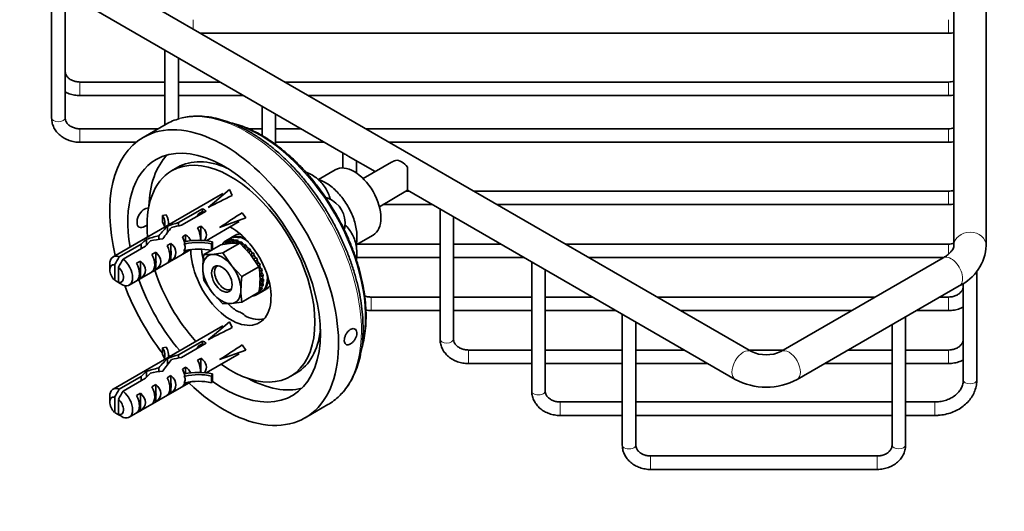
# Model space of a CAD drawing. Units: millimetres. Extents: x 0 to 1800, y 0 to 1550.
# Drawn here: x 1465 to 1647, y 289 to 380 of the extents above; entities that cross this region are included whole.
import ezdxf
from ezdxf import colors
from ezdxf.entities.mleader import LeaderData, LeaderLine
from ezdxf.math import Vec2, Vec3

# ---------------------------------------------------------------- set-up
doc = ezdxf.new("R2010")
doc.units = ezdxf.units.MM
doc.layers.add('DV7_Défaut', color=7, linetype='Continuous')
doc.layers.add('Défaut', color=7, linetype='Continuous')

# ---------------------------------------------------------------- blocks, each defined once
blk = doc.blocks.new('_DOT')
at = {"color": 0}
blk.add_line((0, 0), (-1, 0), dxfattribs=at)
at = {"color": 0, "const_width": 0.333}
blk.add_lwpolyline([(-0.1665, 0, 1), (0.1665, 0, 1)], format="xyb", close=True, dxfattribs=at)
blk = doc.blocks.new('SE6')
at = {"layer": 'DV7_Défaut', "color": 7, "linetype": 'Continuous', "lineweight": 35}
for p, q in [((1638.09, 447.11), (1638.09, 338.09)), ((1644.09, 338.09), (1644.09, 447.11)), ((1600.56, 318.44), (1476.11, 390.3)), ((1470.84, 386.76), (1470.84, 361.73)), ((1473.11, 385.1), (1524.88, 355.21)), ((1473.34, 361.73), (1473.34, 384.96)), ((1498.4, 377.42), (1637.09, 377.42)), ((1491.84, 374.28), (1491.84, 360.44)), ((1494.34, 361.53), (1494.34, 372.84)), ((1491.84, 368.37), (1476.09, 368.37)), ((1502.07, 368.37), (1494.34, 368.37)), ((1637.09, 368.37), (1514.07, 368.37)), ((1476.09, 365.87), (1491.84, 365.87)), ((1494.34, 365.87), (1506.4, 365.87)), ((1518.4, 365.87), (1637.09, 365.87)), ((1509.84, 363.89), (1509.84, 358.45)), ((1512.34, 356.81), (1512.34, 362.45)), ((1490.59, 359.71), (1476.09, 359.71)), ((1492.06, 360.57), (1487.82, 358.12)), ((1509.84, 359.71), (1507.33, 359.71)), ((1517.07, 359.71), (1512.34, 359.71)), ((1637.09, 359.71), (1529.07, 359.71)), ((1476.09, 357.21), (1486.51, 357.21)), ((1512.34, 357.21), (1521.4, 357.21)), ((1533.4, 357.21), (1637.09, 357.21)), ((1524.84, 355.24), (1524.84, 352.44)), ((1525.84, 354.66), (1530.83, 351.77)), ((1494.22, 352.58), (1493.09, 351.92)), ((1527.34, 351.52), (1527.34, 353.79)), ((1533.83, 353.5), (1528.59, 350.48)), ((1536.83, 352.58), (1536.83, 348.31)), ((1523.43, 352.12), (1520.31, 350.32)), ((1502.59, 347.72), (1482.23, 335.96)), ((1503.83, 348.47), (1499.86, 345.12)), ((1504.3, 347.37), (1503.83, 348.47)), ((1531.59, 345.28), (1536.83, 348.31)), ((1537.07, 348.17), (1536.59, 348.17)), ((1536.83, 348.31), (1597.56, 313.25)), ((1637.09, 348.17), (1549.07, 348.17)), ((1500.8, 346.72), (1500.7, 346.62)), ((1500.85, 346.71), (1500.8, 346.72)), ((1532.26, 345.67), (1541.4, 345.67)), ((1553.4, 345.67), (1637.09, 345.67)), ((1492.06, 343.74), (1491.39, 343.64)), ((1491.39, 342.41), (1491.39, 343.64)), ((1498.8, 344.88), (1494.38, 342.34)), ((1494.94, 341.84), (1499.5, 344.47)), ((1498.08, 343.97), (1498.8, 344.38)), ((1498.8, 344.88), (1498.8, 344.38)), ((1506.86, 343.22), (1501.98, 341.45)), ((1506.15, 344.17), (1506.86, 343.22)), ((1542.84, 344.84), (1542.84, 320.74)), ((1545.34, 320.74), (1545.34, 343.39)), ((1488.08, 341.59), (1488.54, 341.85)), ((1492.35, 340.55), (1492.35, 341.64)), ((1492.54, 341.91), (1492.54, 342.25)), ((1494.38, 342.34), (1494.38, 341.74)), ((1498.51, 341.68), (1497.91, 341.33)), ((1498.51, 339.05), (1498.51, 341.68)), ((1499.46, 338.98), (1505.59, 342.52)), ((1503.83, 341.47), (1503.7, 341.43)), ((1503.85, 341.52), (1503.83, 341.47)), ((1490.71, 339.9), (1490.71, 339.22)), ((1495.68, 340.05), (1495.08, 339.7)), ((1495.68, 338.83), (1495.68, 340.05)), ((1504.79, 339.91), (1504.06, 339.49)), ((1504.92, 339.98), (1505.02, 340.04)), ((1505.37, 340.17), (1505.26, 340.11)), ((1505.38, 340.13), (1505.37, 340.17)), ((1505.7, 339.63), (1505.52, 339.53)), ((1505.53, 339.67), (1505.71, 339.77)), ((1505.53, 339.53), (1505.53, 339.67)), ((1505.55, 340.16), (1505.66, 340.22)), ((1505.71, 339.63), (1505.71, 339.77)), ((1527.32, 338.2), (1530.43, 339.99)), ((1487.45, 338.33), (1483.37, 335.98)), ((1484.08, 335.57), (1488.26, 337.98)), ((1487.45, 338.33), (1487.45, 337.52)), ((1488.45, 338.19), (1488.45, 339.24)), ((1492.96, 338.47), (1492.25, 338.06)), ((1492.96, 335.23), (1492.96, 338.47)), ((1495.38, 338.33), (1495.54, 338.42)), ((1495.38, 338.33), (1495.61, 338.38)), ((1500.47, 338.39), (1500.65, 338.78)), ((1500.47, 337.17), (1500.47, 338.39)), ((1502.2, 338.21), (1500.5, 337.24)), ((1500.65, 337.56), (1500.65, 338.78)), ((1502.2, 338.21), (1504.16, 338.49)), ((1502.56, 338.44), (1502.46, 338.37)), ((1502.46, 338.37), (1502.54, 338.26)), ((1502.56, 338.44), (1502.68, 338.28)), ((1505.73, 338.53), (1502.59, 336.72)), ((1502.87, 338.31), (1502.65, 338.6)), ((1503.04, 338.9), (1502.93, 338.83)), ((1502.93, 338.83), (1503.21, 338.36)), ((1503.04, 338.9), (1503.34, 338.37)), ((1503.88, 339.39), (1503.16, 338.97)), ((1503.18, 338.98), (1503.29, 339.04)), ((1503.52, 338.4), (1503.18, 338.98)), ((1503.63, 339.17), (1503.53, 339.11)), ((1503.53, 339.11), (1503.82, 338.44)), ((1503.63, 339.17), (1503.94, 338.46)), ((1503.82, 339.16), (1503.93, 339.22)), ((1504.15, 338.41), (1503.82, 339.16)), ((1504.16, 338.49), (1505.73, 338.53)), ((1504.32, 339.24), (1504.21, 339.18)), ((1504.21, 339.18), (1504.42, 338.49)), ((1504.32, 339.24), (1504.54, 338.5)), ((1504.54, 339.15), (1504.65, 339.21)), ((1504.73, 338.5), (1504.54, 339.15)), ((1505.07, 339.11), (1504.96, 339.05)), ((1504.96, 339.05), (1505.05, 338.51)), ((1505.07, 339.11), (1505.16, 338.52)), ((1505.31, 338.93), (1505.42, 338.99)), ((1505.38, 338.52), (1505.31, 338.93)), ((1505.73, 338.53), (1507.7, 336.45)), ((1505.86, 338.79), (1505.75, 338.72)), ((1505.75, 338.72), (1505.75, 338.51)), ((1505.86, 338.79), (1505.86, 338.39)), ((1506.11, 338.52), (1506.21, 338.58)), ((1506.11, 338.13), (1506.11, 338.52)), ((1506.55, 338.21), (1506.46, 337.76)), ((1506.66, 338.28), (1506.54, 337.67)), ((1506.66, 338.28), (1506.55, 338.21)), ((1506.8, 337.4), (1506.9, 337.93)), ((1506.9, 337.93), (1507, 338)), ((1527.34, 337.67), (1527.34, 338.21)), ((1542.84, 338.35), (1527.59, 338.35)), ((1554.07, 338.35), (1545.34, 338.35)), ((1637.09, 338.35), (1566.07, 338.35)), ((1485.23, 330.76), (1496.62, 337.34)), ((1490.13, 336.84), (1489.42, 336.43)), ((1490.13, 333.6), (1490.13, 336.84)), ((1495.68, 336.81), (1495.08, 336.46)), ((1495.38, 337.1), (1495.61, 337.16)), ((1495.68, 336.81), (1495.68, 337.17)), ((1500.41, 337.18), (1499.06, 336.4)), ((1500.63, 336.45), (1499.06, 336.4)), ((1500.47, 337.17), (1500.65, 337.56)), ((1502.59, 336.72), (1500.63, 336.45)), ((1504.16, 334.41), (1502.59, 336.72)), ((1507.32, 337.54), (1507.11, 337.07)), ((1507.43, 337.6), (1507.16, 337.01)), ((1507.43, 337.6), (1507.32, 337.54)), ((1507.44, 336.72), (1507.65, 337.2)), ((1507.65, 337.2), (1507.75, 337.26)), ((1507.7, 336.45), (1509.27, 334.13)), ((1508.04, 336.73), (1507.74, 336.38)), ((1508.15, 336.79), (1507.76, 336.35)), ((1508.02, 335.97), (1508.33, 336.33)), ((1508.15, 336.79), (1508.04, 336.73)), ((1508.33, 336.33), (1508.44, 336.39)), ((1508.78, 335.87), (1508.68, 335.81)), ((1527.37, 335.85), (1542.84, 335.85)), ((1545.34, 335.85), (1558.4, 335.85)), ((1570.4, 335.85), (1636.19, 335.85)), ((1481.61, 334.58), (1481.61, 333.61)), ((1482.53, 331.66), (1482.53, 334.49)), ((1483.23, 331.25), (1483.23, 334.08)), ((1487.3, 335.2), (1486.59, 334.8)), ((1487.3, 331.96), (1487.3, 335.2)), ((1492.96, 335.23), (1492.25, 334.82)), ((1506.13, 332.32), (1504.16, 334.41)), ((1509.27, 334.13), (1506.13, 332.32)), ((1508.68, 335.81), (1508.29, 335.58)), ((1508.57, 335.17), (1508.93, 335.37)), ((1509.21, 334.81), (1508.85, 334.74)), ((1508.93, 335.37), (1509.03, 335.43)), ((1509.12, 334.35), (1509.51, 334.42)), ((1509.15, 334.31), (1509.41, 334.36)), ((1509.32, 334.88), (1509.21, 334.81)), ((1509.41, 334.36), (1509.51, 334.42)), ((1559.84, 335.02), (1559.84, 311.11)), ((1636.08, 335.78), (1606.04, 318.44)), ((1490.13, 333.6), (1489.42, 333.19)), ((1509.62, 333.79), (1509.3, 333.82)), ((1509.33, 333.45), (1509.86, 333.39)), ((1509.34, 333.37), (1509.75, 333.33)), ((1509.88, 332.77), (1509.38, 332.94)), ((1509.4, 332.61), (1510.06, 332.39)), ((1509.41, 332.51), (1509.95, 332.33)), ((1509.72, 333.85), (1509.62, 333.79)), ((1509.75, 333.33), (1509.86, 333.39)), ((1509.99, 332.83), (1509.88, 332.77)), ((1509.95, 332.33), (1510.06, 332.39)), ((1562.34, 311.11), (1562.34, 333.58)), ((1642.34, 313.16), (1642.34, 333.36)), ((1487.3, 331.96), (1486.59, 331.56)), ((1499.06, 331.69), (1500.63, 329.38)), ((1509.75, 330.12), (1509.38, 330.51)), ((1509.41, 331.06), (1509.99, 330.6)), ((1509.41, 330.92), (1509.88, 330.54)), ((1509.95, 330.9), (1509.43, 331.32)), ((1509.99, 331.79), (1509.45, 332.11)), ((1509.45, 331.69), (1509.99, 331.38)), ((1509.46, 331.81), (1510.1, 331.44)), ((1509.88, 330.54), (1509.99, 330.6)), ((1510.06, 330.96), (1509.95, 330.9)), ((1510.1, 331.85), (1509.99, 331.79)), ((1509.99, 331.38), (1510.1, 331.44)), ((1511.24, 330.55), (1511.14, 330.49)), ((1609.04, 313.25), (1639.08, 330.59)), ((1639.84, 331.07), (1639.84, 313.16)), ((1500.63, 329.38), (1502.59, 327.29)), ((1509.27, 329.42), (1506.13, 327.61)), ((1508.04, 328.7), (1508.15, 328.76)), ((1508.04, 328.71), (1508.04, 328.7)), ((1508.14, 328.77), (1508.15, 328.76)), ((1508.33, 328.76), (1508.29, 328.86)), ((1508.59, 329.03), (1508.68, 328.88)), ((1508.68, 328.88), (1508.78, 328.95)), ((1508.7, 329.09), (1508.78, 328.95)), ((1508.93, 329.03), (1508.84, 329.17)), ((1508.91, 329.01), (1509.7, 329.47)), ((1509.03, 329.09), (1508.93, 329.03)), ((1509.15, 329.35), (1509.21, 329.26)), ((1509.21, 329.26), (1509.32, 329.32)), ((1509.25, 329.41), (1509.32, 329.32)), ((1509.41, 329.49), (1509.3, 329.64)), ((1509.35, 330.1), (1509.62, 329.82)), ((1509.36, 330.26), (1509.72, 329.88)), ((1509.51, 329.55), (1509.41, 329.49)), ((1509.62, 329.82), (1509.72, 329.88)), ((1509.86, 330.18), (1509.75, 330.12)), ((1509.88, 329.57), (1510.54, 329.95)), ((1510.77, 330.09), (1510.66, 330.03)), ((1510.94, 330.26), (1511.05, 330.32)), ((1511.05, 330.32), (1511.03, 330.35)), ((1542.84, 328.54), (1530.09, 328.54)), ((1559.84, 328.54), (1545.34, 328.54)), ((1571.07, 328.54), (1562.34, 328.54)), ((1623.52, 328.54), (1583.07, 328.54)), ((1637.09, 328.54), (1635.52, 328.54)), ((1502.59, 327.29), (1504.16, 327.33)), ((1504.16, 327.33), (1506.13, 327.61)), ((1530.09, 326.04), (1542.84, 326.04)), ((1545.34, 326.04), (1559.84, 326.04)), ((1562.34, 326.04), (1575.4, 326.04)), ((1576.63, 325.33), (1576.63, 301.11)), ((1587.4, 326.04), (1619.19, 326.04)), ((1631.19, 326.04), (1637.09, 326.04)), ((1502.59, 323.22), (1482.23, 311.46)), ((1503.83, 323.97), (1499.86, 320.63)), ((1504.3, 322.88), (1503.83, 323.97)), ((1520.6, 323.7), (1520.6, 322.81)), ((1579.13, 301.11), (1579.13, 323.88)), ((1626.63, 323.4), (1626.63, 301.11)), ((1629.13, 301.11), (1629.13, 324.85)), ((1500.8, 322.22), (1500.7, 322.13)), ((1500.85, 322.22), (1500.8, 322.22)), ((1498.8, 320.39), (1494.38, 317.84)), ((1494.94, 317.35), (1499.5, 319.98)), ((1498.08, 319.48), (1498.8, 319.89)), ((1498.8, 320.39), (1498.8, 319.89)), ((1506.15, 319.67), (1506.86, 318.72)), ((1492.06, 319.25), (1491.39, 319.14)), ((1491.39, 317.92), (1491.39, 319.14)), ((1492.54, 317.42), (1492.54, 317.76)), ((1494.38, 317.84), (1494.38, 317.25)), ((1499.46, 314.49), (1505.59, 318.02)), ((1506.86, 318.72), (1501.98, 316.95)), ((1559.84, 318.72), (1548.09, 318.72)), ((1576.63, 318.72), (1562.34, 318.72)), ((1588.07, 318.72), (1579.13, 318.72)), ((1606.52, 318.72), (1600.07, 318.72)), ((1626.63, 318.72), (1618.52, 318.72)), ((1637.09, 318.72), (1629.13, 318.72)), ((1492.35, 316.06), (1492.35, 317.15)), ((1498.51, 317.18), (1497.91, 316.83)), ((1498.51, 314.56), (1498.51, 317.18)), ((1503.83, 316.97), (1503.7, 316.93)), ((1503.85, 317.02), (1503.83, 316.97)), ((1548.09, 316.22), (1559.84, 316.22)), ((1562.34, 316.22), (1576.63, 316.22)), ((1579.13, 316.22), (1592.4, 316.22)), ((1614.19, 316.22), (1626.63, 316.22)), ((1629.13, 316.22), (1637.09, 316.22)), ((1488.45, 313.7), (1488.45, 314.75)), ((1490.71, 315.41), (1490.71, 314.72)), ((1492.96, 313.98), (1492.25, 313.57)), ((1492.96, 310.74), (1492.96, 313.98)), ((1495.68, 315.55), (1495.08, 315.2)), ((1495.68, 314.33), (1495.68, 315.55)), ((1500.47, 313.9), (1500.65, 314.29)), ((1500.65, 313.06), (1500.65, 314.29)), ((1515.09, 313.82), (1516.22, 314.47)), ((1487.45, 313.84), (1483.37, 311.48)), ((1484.08, 311.08), (1488.26, 313.49)), ((1485.23, 306.27), (1496.62, 312.84)), ((1487.45, 313.84), (1487.45, 313.02)), ((1490.13, 312.34), (1489.42, 311.93)), ((1490.13, 309.1), (1490.13, 312.34)), ((1495.68, 312.31), (1495.08, 311.96)), ((1495.38, 313.83), (1495.54, 313.93)), ((1495.38, 313.83), (1495.61, 313.89)), ((1495.38, 312.61), (1495.61, 312.66)), ((1495.68, 312.31), (1495.68, 312.68)), ((1500.47, 312.67), (1500.47, 313.9)), ((1500.47, 312.67), (1500.65, 313.06)), ((1487.3, 310.71), (1486.59, 310.3)), ((1487.3, 307.47), (1487.3, 310.71)), ((1492.96, 310.74), (1492.25, 310.33)), ((1481.61, 310.09), (1481.61, 309.11)), ((1482.53, 307.17), (1482.53, 309.99)), ((1483.23, 306.76), (1483.23, 309.58)), ((1490.13, 309.1), (1489.42, 308.69)), ((1517.82, 306.15), (1522.06, 308.6)), ((1576.63, 309.1), (1565.09, 309.1)), ((1626.63, 309.1), (1579.13, 309.1)), ((1634.59, 309.1), (1629.13, 309.1)), ((1487.3, 307.47), (1486.59, 307.06)), ((1565.09, 306.6), (1576.63, 306.6)), ((1579.13, 306.6), (1626.63, 306.6)), ((1629.13, 306.6), (1634.59, 306.6)), ((1623.88, 299.09), (1581.88, 299.09)), ((1581.88, 296.59), (1623.88, 296.59))]:
    blk.add_line(p, q, dxfattribs=at)
at = {"layer": 'DV7_Défaut', "color": 7, "linetype": 'Continuous', "lineweight": 18}
for p, q in [((1497.09, 378.18), (1497.09, 379.92)), ((1637.09, 377.42), (1637.09, 379.92)), ((1476.09, 365.87), (1476.09, 368.37)), ((1637.09, 365.87), (1637.09, 368.37)), ((1476.09, 357.21), (1476.09, 359.71)), ((1637.09, 357.21), (1637.09, 359.71)), ((1637.09, 345.67), (1637.09, 348.17)), ((1495.61, 337.77), (1495.61, 338.38)), ((1495.61, 337.16), (1495.61, 337.77)), ((1637.09, 336.49), (1637.09, 338.35)), ((1530.09, 326.04), (1530.09, 328.54)), ((1637.09, 326.04), (1637.09, 328.54)), ((1548.09, 316.22), (1548.09, 318.72)), ((1637.09, 316.22), (1637.09, 318.72)), ((1495.61, 313.27), (1495.61, 313.89)), ((1495.61, 312.66), (1495.61, 313.27)), ((1565.09, 309.1), (1565.09, 306.6)), ((1634.59, 309.1), (1634.59, 306.6)), ((1581.88, 299.09), (1581.88, 296.59)), ((1623.88, 299.09), (1623.88, 296.59))]:
    blk.add_line(p, q, dxfattribs=at)
at = {"layer": 'DV7_Défaut', "color": 7, "linetype": 'Continuous', "lineweight": 35}
for centre, radius, start, end in [((1520.25, 342.2), 5, 352.1879, 67.8377), ((1564.39, 301.28), 78.86, 147.2258, 147.6516), ((1505.75, 338.25), 1.92, 115.6893, 120), ((1504.12, 337.31), 1.92, 115.6893, 124.3107), ((1635.23, 338.59), 8.88, 295.6992, 356.7443), ((1677.4, 224.74), 223.65, 150.1733, 150.6133), ((1516.24, 333.78), 17.38, 171.3041, 179.4874), ((1500.29, 330.68), 9.95, 28.5607, 31.4393), ((1678.11, 224.33), 223.65, 150.1733, 150.6133), ((1496.42, 331.86), 13.05, 0.1248, 10.0231), ((1511.75, 333.95), 12.89, 180.065, 190.0829), ((1523.31, 329.69), 17.38, 171.3041, 179.4874), ((1505.25, 368.26), 43.07, 238.1606, 239.4799), ((1505.95, 367.84), 43.07, 238.1606, 239.48), ((1492.24, 332.03), 17.23, 351.2677, 359.5238), ((1518.82, 329.86), 12.89, 180.065, 190.0829), ((1507.95, 330.68), 1.92, 295.6893, 304.3107), ((1509.58, 331.62), 1.92, 300, 304.3107), ((1564.39, 276.79), 78.86, 147.2258, 147.6516), ((1603.3, 324.26), 6.43, 244.7677, 295.2323), ((1603.3, 324.18), 12.34, 242.2772, 297.7228), ((1677.4, 200.25), 223.65, 150.1733, 150.6133), ((1678.11, 199.84), 223.65, 150.1733, 150.6133), ((1505.25, 343.76), 43.07, 238.1606, 239.4799), ((1505.95, 343.35), 43.07, 238.1606, 239.48)]:
    blk.add_arc(centre, radius, start, end, dxfattribs=at)
at = {"layer": 'DV7_Défaut', "color": 7, "linetype": 'Continuous', "lineweight": 18}
for centre, major_axis, ratio, start_param, end_param in [((1507.06, 334.58), (-15, 25.98), 0.57735, 3.296401, 6.127743), ((1472.09, 361.73), (1.25, 0), 0.57735, 3.141593, 6.283185), ((1509.54, 336.01), (-13.75, 23.82), 0.57735, 3.700946, 5.725496), ((1641.09, 338.09), (3, 0), 0.816497, 0.000485, 3.12949), ((1637.58, 333.19), (1.5, -2.6), 0.57735, 0, 3.141593), ((1544.09, 320.74), (1.25, 0), 0.57735, 3.141593, 6.283185), ((1599.06, 315.85), (1.5, 2.6), 0.57735, 0.006124, 3.141177), ((1607.54, 315.85), (1.5, -2.6), 0.57735, 0, 3.141374), ((1607.54, 315.85), (1.5, -2.6), 0.57735, 6.282505, 6.283185), ((1641.09, 313.16), (1.25, 0), 0.57735, 3.141593, 6.283185), ((1561.09, 311.11), (-1.25, 0), 0.57735, 0, 3.141593), ((1577.88, 301.11), (-1.25, 0), 0.57735, 0, 3.141593), ((1627.88, 301.11), (1.25, 0), 0.57735, 3.141593, 6.283185)]:
    blk.add_ellipse(centre, major_axis=major_axis, ratio=ratio, start_param=start_param, end_param=end_param, dxfattribs=at)
at = {"layer": 'DV7_Défaut', "color": 7, "linetype": 'Continuous', "lineweight": 35}
for centre, major_axis, ratio, start_param, end_param in [((1502.82, 332.14), (-15, 25.98), 0.57735, 2.041545, 6.283185), ((1507.06, 334.58), (-15, 25.98), 0.57735, 6.127743, 6.283185), ((1502.82, 332.14), (-15, 25.98), 0.57735, 0, 1.100048), ((1502.82, 332.14), (-12.62, 21.87), 0.57735, 2.231648, 6.283185), ((1506.71, 334.38), (-12.62, 21.87), 0.57735, 0.154639, 0.754262), ((1504.09, 332.87), (-11, 19.05), 0.57735, 2.237606, 6.283185), ((1502.82, 332.14), (-12.62, 21.87), 0.57735, 0, 1.001695), ((1505.22, 333.52), (-11, 19.05), 0.57735, 5.618825, 6.283185), ((1526.93, 346.06), (-3.5, 6.06), 0.57735, 3.141593, 6.283185), ((1536.83, 351.77), (4.24, 0), 0.57735, -4.163569, -3.926991), ((1535.72, 351.13), (-1.5, 2.6), 0.57735, 4.948967, 6.046607), ((1504.09, 332.87), (-11, 19.05), 0.57735, 0, 0.903987), ((1490.58, 337.31), (38.76, 20.68), 0.059564, 1.177395, 1.297346), ((1488.08, 343.22), (-1, -1.73), 0.57735, 3.383233, 6.283185), ((1485.27, 342.25), (-6.57, 0), 0.57735, 2.91979, 3.516124), ((1485.27, 342.25), (-7.27, 0), 0.57735, 3.056965, 3.505411), ((1499.15, 342.26), (-1.5, 2.6), 0.57735, 5.330339, 5.665235), ((1499.15, 342.26), (-1.2, 2.08), 0.57735, -0.760913, -0.575528), ((1490.58, 337.31), (37.29, 23.23), 0.059564, -1.297346, -1.177395), ((1488.08, 343.22), (-1, -1.73), 0.57735, 0, 0.785398), ((1490.61, 337.33), (3.57, 5.17), 0.234054, 0.764316, 1.218617), ((1485.27, 341.03), (-6.57, 0), 0.57735, 3.303747, 3.516124), ((1492.7, 338.54), (-3.57, -5.17), 0.234054, 4.282954, 4.725724), ((1495.53, 340.18), (-6.86, -1.73), 0.336847, 4.795199, 5.107728), ((1493.79, 339.17), (-6.86, -1.73), 0.336847, 4.460302, 4.730684), ((1504.09, 332.87), (-5.25, 9.09), 0.57735, 0.763234, 5.527027), ((1496.31, 340.63), (1.5, -2.6), 0.57735, 0.637348, 1.508132), ((1495.37, 340.08), (-4.19, 0.04), 0.584316, 2.707916, 3.870546), ((1490.88, 337.49), (6.86, 1.73), 0.336847, 1.511835, 1.84776), ((1493.49, 338.99), (1.5, -2.6), 0.57735, 1.038078, 1.508132), ((1492.54, 338.45), (-4.19, 0.04), 0.584316, 3.376909, 3.870546), ((1506.62, 334.33), (2.67, -5.1), 0.54783, 2.665196, 3.164196), ((1506.79, 334.43), (2.67, -5.1), 0.54783, 2.710843, 3.196604), ((1507.77, 334.99), (-2.87, 4.98), 0.57735, 6.130328, 6.239693), ((1507.66, 334.93), (-2.88, 4.98), 0.57735, -0.239842, -0.152858), ((1507.77, 334.99), (-2.88, 4.98), 0.57735, -0.276755, -0.239842), ((1506.79, 334.43), (-2.67, 5.1), 0.547419, 5.394899, 5.807065), ((1506.97, 334.53), (-2.67, 5.1), 0.547419, -0.695952, -0.430473), ((1486.57, 335), (5.16, 5.93), 0.210245, 0.971857, 1.16601), ((1489.14, 336.49), (5.16, 5.93), 0.210245, 1.333458, 1.500906), ((1489.14, 336.49), (6.86, 1.73), 0.336847, 1.146321, 1.486158), ((1490.66, 337.36), (1.5, -2.6), 0.57735, 0.062664, 1.508132), ((1490.15, 337.07), (-3.72, 0.51), 0.648968, 2.507442, 3.952911), ((1488.49, 336.11), (-7.09, -1.86), 0.324564, 3.056673, 3.309353), ((1488.49, 336.11), (7.09, 1.86), 0.324564, 5.945586, 6.198266), ((1498.07, 334.86), (7.27, 0), 0.57735, 1.206978, 1.938723), ((1498.07, 334.86), (-6.57, 0), 0.57735, 4.337857, 5.095902), ((1506.04, 333.99), (-2.88, 4.98), 0.57735, 0.189055, 0.239842), ((1505.93, 333.93), (-2.87, 4.98), 0.57735, 0.043492, 0.152858), ((1505.93, 333.93), (-2.88, 4.98), 0.57735, 6.130328, 6.239693), ((1506.04, 333.99), (-2.88, 4.98), 0.57735, -0.239842, -0.152858), ((1505.93, 333.93), (-2.87, 4.98), 0.57735, -0.349207, -0.239842), ((1506.04, 333.99), (-2.88, 4.98), 0.57735, -0.436191, -0.349207), ((1505.93, 333.93), (-2.87, 4.98), 0.57735, -0.545557, -0.436191), ((1506.04, 333.99), (-2.88, 4.98), 0.57735, -0.632541, -0.545557), ((1505.93, 333.93), (-2.88, 4.98), 0.57735, -0.741906, -0.632541), ((1506.04, 333.99), (-2.88, 4.98), 0.57735, -0.82889, -0.741906), ((1505.93, 333.93), (-2.88, 4.98), 0.57735, -0.938256, -0.82889), ((1506.04, 333.99), (-2.87, 4.98), 0.57735, -1.02524, -0.938256), ((1505.93, 333.93), (-2.88, 4.98), 0.57735, -1.134605, -1.02524), ((1483.73, 333.36), (1.5, -2.6), 0.57735, 2.523643, 3.926991), ((1487.83, 335.73), (1.5, -2.6), 0.57735, 0.062664, 1.508132), ((1487.33, 335.44), (-3.72, 0.51), 0.648968, 2.507442, 3.952911), ((1493.49, 338.99), (1.5, -2.6), 0.57735, 0.062664, 0.504128), ((1498.07, 333.64), (-6.57, 0), 0.57735, 4.337857, 5.095902), ((1492.54, 338.45), (-4.19, 0.04), 0.584316, -3.858108, -3.617885), ((1506, 333.97), (-5.25, 9.09), 0.57735, 0.881211, 1.110422), ((1502.4, 331.89), (2.5, -4.33), 0.57735, 2.879793, 3.926991), ((1502.4, 331.89), (-2.5, 4.33), 0.57735, 4.974188, 6.021386), ((1506.04, 333.99), (-2.88, 4.98), 0.57735, -1.221589, -1.134605), ((1505.93, 333.93), (-2.88, 4.98), 0.57735, -1.330955, -1.221589), ((1506.04, 333.99), (-2.88, 4.98), 0.57735, -1.417939, -1.330955), ((1505.93, 333.93), (-2.87, 4.98), 0.57735, 4.755881, 4.865247), ((1482.88, 332.87), (0.9, -1.56), 0.57735, 2.637675, 5.216307), ((1482.88, 332.87), (-0.9, 1.56), 0.57735, 2.637675, 5.216307), ((1483.73, 333.36), (-1.5, 2.6), 0.57735, 2.523643, 5.330339), ((1485, 334.09), (1.5, -2.6), 0.57735, 0.062664, 1.508132), ((1484.5, 333.8), (-3.72, 0.51), 0.648968, 2.507442, 3.952911), ((1502.82, 332.14), (-1.25, 2.17), 0.57735, 0, 3.185359), ((1502.82, 332.14), (-1.25, 2.17), 0.57735, 6.239419, 6.283185), ((1502.4, 331.89), (-2.5, 4.33), 0.57735, 3.926991, 4.974188), ((1505.93, 333.93), (2.87, -4.98), 0.57735, 1.417939, 1.527304), ((1506.04, 333.99), (2.88, -4.98), 0.57735, 1.330955, 1.417939), ((1505.93, 333.93), (2.87, -4.98), 0.57735, 1.221589, 1.330955), ((1504.09, 332.87), (-11, 19.05), 0.57735, 1.217753, 1.923839), ((1502.4, 331.89), (2.5, -4.33), 0.57735, 3.926991, 4.974188), ((1506.97, 334.53), (-2.67, 5.1), 0.548241, 3.163919, 4.074643), ((1506.04, 333.99), (2.88, -4.98), 0.57735, 1.134605, 1.221589), ((1505.93, 333.93), (2.87, -4.98), 0.57735, 1.02524, 1.134605), ((1505.93, 333.93), (2.87, -4.98), 0.57735, 0.82889, 0.938256), ((1506.04, 333.99), (2.88, -4.98), 0.57735, 0.938256, 1.02524), ((1502.82, 332.14), (-15, 25.98), 0.57735, 1.303271, 1.78698), ((1502.82, 332.14), (-12.62, 21.87), 0.57735, 1.264791, 1.876801), ((1505.93, 333.93), (2.88, -4.98), 0.57735, 0.436191, 0.545557), ((1507.14, 334.63), (-2.67, 5.1), 0.548241, 3.131535, 3.914562), ((1505.93, 333.93), (2.87, -4.98), 0.57735, 0.632541, 0.741906), ((1506.04, 333.99), (2.88, -4.98), 0.57735, 0.545557, 0.632541), ((1506.04, 333.99), (2.88, -4.98), 0.57735, 0.741906, 0.82889), ((1507.66, 334.93), (2.88, -4.98), 0.57735, 0.152858, 0.239842), ((1507.77, 334.99), (2.87, -4.98), 0.57735, 0.239842, 0.276755), ((1502.4, 331.89), (2.5, -4.33), 0.57735, 4.974188, 6.021386), ((1502.4, 331.89), (-2.5, 4.33), 0.57735, 2.879793, 3.926991), ((1506.04, 333.99), (2.88, -4.98), 0.57735, -0.239842, -0.189055), ((1505.93, 333.93), (2.87, -4.98), 0.57735, 6.130328, 6.239693), ((1505.93, 333.93), (2.87, -4.98), 0.57735, 0.043492, 0.152858), ((1506.04, 333.99), (2.88, -4.98), 0.57735, 0.152858, 0.239842), ((1505.93, 333.93), (2.87, -4.98), 0.57735, 0.239842, 0.349207), ((1506.04, 333.99), (2.88, -4.98), 0.57735, 0.349207, 0.436191), ((1507.77, 334.99), (2.87, -4.98), 0.57735, 0.043492, 0.152858), ((1506, 333.97), (-5.25, 9.09), 0.57735, -4.261323, -4.048237), ((1506, 321.72), (2.38, -4.11), 0.57735, 2.085541, 2.626848), ((1506, 333.97), (-5.25, 9.09), 0.57735, 2.47744, 2.958748), ((1522.02, 323.62), (1, 1.73), 0.57735, 2.138187, 2.660379), ((1490.58, 312.82), (38.76, 20.68), 0.059564, 1.177395, 1.297346), ((1505.22, 333.52), (-11, 19.05), 0.57735, 3.141593, 3.802583), ((1499.15, 317.77), (-1.5, 2.6), 0.57735, 5.330339, 5.665235), ((1499.15, 317.77), (-1.2, 2.08), 0.57735, -0.760913, -0.575528), ((1490.58, 312.82), (37.29, 23.23), 0.059564, -1.297346, -1.177395), ((1485.27, 317.76), (-6.57, 0), 0.57735, 2.91979, 3.516124), ((1485.27, 316.53), (-6.57, 0), 0.57735, 3.303747, 3.516124), ((1485.27, 317.76), (-7.27, 0), 0.57735, 3.056965, 3.505411), ((1495.53, 315.68), (-6.86, -1.73), 0.336847, 4.795199, 5.107728), ((1490.61, 312.84), (3.57, 5.17), 0.234054, 0.764316, 1.218617), ((1492.7, 314.04), (-3.57, -5.17), 0.234054, 4.282954, 4.725724), ((1493.79, 314.68), (-6.86, -1.73), 0.336847, 4.460302, 4.730684), ((1496.31, 316.13), (1.5, -2.6), 0.57735, 0.637348, 1.508132), ((1495.37, 315.59), (-4.19, 0.04), 0.584316, 2.707916, 3.870546), ((1486.57, 310.51), (5.16, 5.93), 0.210245, 0.971857, 1.16601), ((1489.14, 311.99), (5.16, 5.93), 0.210245, 1.333458, 1.500906), ((1490.88, 313), (6.86, 1.73), 0.336847, 1.511835, 1.84776), ((1489.14, 311.99), (6.86, 1.73), 0.336847, 1.146321, 1.486158), ((1490.15, 312.58), (-3.72, 0.51), 0.648968, 2.507442, 3.952911), ((1493.49, 314.5), (1.5, -2.6), 0.57735, 1.038078, 1.508132), ((1498.07, 310.37), (7.27, 0), 0.57735, 1.206978, 1.938723), ((1498.07, 310.37), (-6.57, 0), 0.57735, 4.337857, 5.095902), ((1492.54, 313.95), (-4.19, 0.04), 0.584316, 3.376909, 3.870546), ((1487.33, 310.94), (-3.72, 0.51), 0.648968, 2.507442, 3.952911), ((1490.66, 312.87), (1.5, -2.6), 0.57735, 0.062664, 1.508132), ((1493.49, 314.5), (1.5, -2.6), 0.57735, 0.062664, 0.504128), ((1488.49, 311.62), (-7.09, -1.86), 0.324564, 3.056673, 3.309353), ((1488.49, 311.62), (7.09, 1.86), 0.324564, 5.945586, 6.198266), ((1498.07, 309.14), (-6.57, 0), 0.57735, 4.337857, 5.095902), ((1492.54, 313.95), (-4.19, 0.04), 0.584316, -3.858108, -3.617885), ((1506.71, 334.38), (-12.62, 21.87), 0.57735, 2.387331, 2.986954), ((1483.73, 308.87), (1.5, -2.6), 0.57735, 2.523643, 3.926991), ((1483.73, 308.87), (-1.5, 2.6), 0.57735, 2.523643, 5.330339), ((1485, 309.6), (1.5, -2.6), 0.57735, 0.062664, 1.508132), ((1484.5, 309.31), (-3.72, 0.51), 0.648968, 2.507442, 3.952911), ((1487.83, 311.23), (1.5, -2.6), 0.57735, 0.062664, 1.508132), ((1482.88, 308.38), (0.9, -1.56), 0.57735, 2.637675, 5.216307), ((1482.88, 308.38), (-0.9, 1.56), 0.57735, 2.637675, 5.216307), ((1507.06, 334.58), (-15, 25.98), 0.57735, 3.141593, 3.296401)]:
    blk.add_ellipse(centre, major_axis=major_axis, ratio=ratio, start_param=start_param, end_param=end_param, dxfattribs=at)
blk.add_ellipse((1502.4, 331.89), major_axis=(1.34, -2.32), ratio=0.57735, dxfattribs=at)
for points, knots in [([(1637.09, 377.42), (1637.3, 377.43), (1637.62, 377.44), (1637.95, 377.48), (1638.1, 377.5)], [0, 0, 0, 0, 0.573998, 1, 1, 1, 1]), ([(1476.09, 368.37), (1475.96, 368.38), (1475.63, 368.39), (1475.04, 368.51), (1474.42, 368.77), (1473.91, 369.14), (1473.56, 369.57), (1473.37, 370), (1473.35, 370.26), (1473.34, 370.39)], [0, 0, 0, 0, 0.075327, 0.232128, 0.388689, 0.545058, 0.702783, 0.865426, 1, 1, 1, 1]), ([(1638.1, 368.52), (1637.94, 368.47), (1637.6, 368.4), (1637.28, 368.38), (1637.09, 368.37)], [0, 0, 0, 0, 0.494144, 1, 1, 1, 1]), ([(1473.33, 366.55), (1473.43, 366.49), (1473.83, 366.3), (1474.56, 366.04), (1475.42, 365.89), (1475.9, 365.88), (1476.09, 365.87)], [0, 0, 0, 0, 0.119833, 0.470043, 0.822676, 1, 1, 1, 1]), ([(1637.09, 365.87), (1637.3, 365.88), (1637.62, 365.89), (1637.95, 365.93), (1638.1, 365.96)], [0, 0, 0, 0, 0.573998, 1, 1, 1, 1]), ([(1470.84, 361.73), (1470.85, 361.53), (1470.87, 361.08), (1471.07, 360.31), (1471.48, 359.51), (1472.05, 358.8), (1472.77, 358.19), (1473.62, 357.71), (1474.56, 357.38), (1475.42, 357.23), (1475.9, 357.22), (1476.09, 357.21)], [0, 0, 0, 0, 0.076366, 0.196554, 0.31676, 0.43789, 0.560524, 0.684718, 0.810165, 0.936481, 1, 1, 1, 1]), ([(1476.09, 359.71), (1475.96, 359.72), (1475.63, 359.73), (1475.04, 359.85), (1474.42, 360.11), (1473.91, 360.48), (1473.56, 360.91), (1473.37, 361.34), (1473.35, 361.59), (1473.34, 361.73)], [0, 0, 0, 0, 0.075327, 0.232128, 0.388689, 0.545058, 0.702783, 0.865426, 1, 1, 1, 1]), ([(1524.32, 310.37), (1524.62, 310.67), (1525.19, 311.26), (1526.03, 312.45), (1526.79, 313.83), (1527.43, 315.37), (1527.93, 317.03), (1528.29, 318.8), (1528.52, 320.69), (1528.59, 322.66), (1528.53, 324.71), (1528.32, 326.83), (1527.97, 329), (1527.48, 331.2), (1526.86, 333.42), (1526.11, 335.65), (1525.23, 337.87), (1524.24, 340.07), (1523.13, 342.23), (1521.92, 344.35), (1520.62, 346.4), (1519.22, 348.37), (1517.75, 350.26), (1516.2, 352.04), (1514.6, 353.71), (1512.94, 355.25), (1511.25, 356.66), (1509.52, 357.92), (1507.78, 359.03), (1506.02, 359.98), (1504.28, 360.76), (1502.54, 361.37), (1500.83, 361.79), (1499.16, 362.03), (1497.55, 362.08), (1496.03, 361.96), (1495.19, 361.76), (1494.73, 361.65)], [0, 0, 0, 0, 0.021871, 0.050085, 0.078479, 0.107064, 0.135815, 0.164692, 0.19365, 0.222652, 0.251669, 0.280682, 0.30968, 0.338661, 0.367625, 0.396574, 0.425509, 0.454434, 0.483353, 0.51227, 0.541187, 0.570108, 0.599036, 0.627976, 0.656931, 0.685904, 0.714899, 0.743918, 0.772961, 0.802026, 0.831106, 0.860182, 0.889225, 0.918196, 0.947048, 0.975733, 1, 1, 1, 1]), ([(1528.28, 318.91), (1528.28, 318.92), (1528.45, 319.45), (1528.73, 320.53), (1529, 322.28), (1529.14, 324.11), (1529.13, 326.04), (1528.98, 328.03), (1528.7, 330.08), (1528.27, 332.18), (1527.71, 334.3), (1527.02, 336.43), (1526.2, 338.56), (1525.27, 340.67), (1524.22, 342.75), (1523.07, 344.77), (1521.82, 346.74), (1520.49, 348.63), (1519.07, 350.43), (1517.59, 352.13), (1516.05, 353.71), (1514.46, 355.16), (1512.84, 356.48), (1511.19, 357.65), (1509.53, 358.67), (1507.86, 359.52), (1506.21, 360.21), (1504.99, 360.58), (1504.32, 360.75), (1504.19, 360.78)], [0, 0, 0, 0, 0.000404, 0.039891, 0.07946, 0.119076, 0.158712, 0.198349, 0.237977, 0.277592, 0.317193, 0.356782, 0.39636, 0.43593, 0.475495, 0.515057, 0.55462, 0.594185, 0.633756, 0.673336, 0.712928, 0.752535, 0.792158, 0.831801, 0.871462, 0.91114, 0.950827, 0.990506, 1, 1, 1, 1]), ([(1638.1, 359.86), (1637.94, 359.81), (1637.6, 359.74), (1637.28, 359.72), (1637.09, 359.71)], [0, 0, 0, 0, 0.4941439, 1, 1, 1, 1]), ([(1637.09, 357.21), (1637.3, 357.22), (1637.62, 357.23), (1637.95, 357.27), (1638.1, 357.3)], [0, 0, 0, 0, 0.573998, 1, 1, 1, 1]), ([(1524.87, 355.21), (1524.92, 355.19), (1525.03, 355.14), (1525.4, 354.92), (1525.62, 354.78), (1525.84, 354.66)], [0, 0, 0, 0, 0.5111566, 0.5111566, 1, 1, 1, 1]), ([(1522.54, 346.56), (1522.47, 346.87), (1522.22, 347.57), (1521.74, 348.58), (1521.04, 349.57), (1520.18, 350.43), (1519.22, 351.12), (1518.45, 351.5), (1518.03, 351.67), (1517.95, 351.7)], [0, 0, 0, 0, 0.144736, 0.303766, 0.475565, 0.641359, 0.803892, 0.96582, 1, 1, 1, 1]), ([(1527.29, 338.01), (1527.29, 338.01), (1527.37, 338.36), (1527.46, 339.09), (1527.45, 340.25), (1527.28, 341.46), (1526.96, 342.7), (1526.5, 343.92), (1525.92, 345.12), (1525.23, 346.25), (1524.43, 347.3), (1523.55, 348.26), (1522.6, 349.09), (1521.58, 349.78), (1520.78, 350.16), (1520.32, 350.33), (1520.22, 350.36)], [0, 0, 0, 0, 0.000788, 0.078366, 0.158624, 0.240243, 0.321912, 0.403254, 0.484325, 0.56534, 0.646553, 0.728201, 0.81059, 0.893969, 0.978335, 1, 1, 1, 1]), ([(1522.17, 346.82), (1522.11, 346.85), (1522.04, 346.87), (1521.89, 346.9), (1521.81, 346.91), (1521.73, 346.91)], [0, 0, 0, 0, 0.503975, 0.503975, 1, 1, 1, 1]), ([(1638.1, 348.31), (1637.94, 348.26), (1637.6, 348.19), (1637.28, 348.17), (1637.09, 348.17)], [0, 0, 0, 0, 0.494144, 1, 1, 1, 1]), ([(1637.09, 345.67), (1637.3, 345.67), (1637.62, 345.68), (1637.95, 345.73), (1638.1, 345.75)], [0, 0, 0, 0, 0.573998, 1, 1, 1, 1]), ([(1525.21, 341.55), (1525.2, 341.49), (1525.19, 341.42), (1525.14, 341.27), (1525.11, 341.19), (1525.07, 341.11)], [0, 0, 0, 0, 0.49532, 0.49532, 1, 1, 1, 1]), ([(1527.33, 335.47), (1527.36, 335.66), (1527.43, 336.23), (1527.44, 337.22), (1527.27, 338.41), (1526.88, 339.57), (1526.33, 340.61), (1525.72, 341.44), (1525.32, 341.83), (1525.15, 341.99)], [0, 0, 0, 0, 0.084561, 0.242996, 0.414073, 0.579249, 0.741241, 0.902724, 1, 1, 1, 1]), ([(1638.09, 338.09), (1638.09, 338.04), (1638.09, 337.93), (1638.03, 337.69), (1637.86, 337.33), (1637.54, 336.91), (1637.06, 336.44), (1636.51, 336.05), (1636.18, 335.85), (1636.08, 335.78)], [0, 0, 0, 0, 0.086288, 0.276857, 0.446179, 0.605518, 0.77467, 0.940173, 1, 1, 1, 1]), ([(1638.1, 338.5), (1637.94, 338.45), (1637.6, 338.37), (1637.28, 338.36), (1637.09, 338.35)], [0, 0, 0, 0, 0.494144, 1, 1, 1, 1]), ([(1490.15, 334.68), (1490.18, 334.76), (1490.19, 334.86), (1490.2, 335.11), (1490.19, 335.26), (1490.15, 335.41)], [0, 0, 0, 0, 0.44232, 0.44232, 1, 1, 1, 1]), ([(1639.84, 330.55), (1639.84, 330.48), (1639.83, 330.27), (1639.71, 329.89), (1639.41, 329.44), (1638.94, 329.04), (1638.32, 328.73), (1637.67, 328.56), (1637.28, 328.54), (1637.09, 328.54)], [0, 0, 0, 0, 0.073084, 0.241573, 0.398395, 0.56577, 0.727073, 0.885993, 1, 1, 1, 1]), ([(1530.09, 328.54), (1529.96, 328.54), (1529.63, 328.55), (1529.2, 328.64), (1528.91, 328.74), (1528.85, 328.76)], [0, 0, 0, 0, 0.267889, 0.825528, 1, 1, 1, 1]), ([(1529.1, 326.12), (1529.26, 326.09), (1529.59, 326.05), (1529.9, 326.04), (1530.09, 326.04)], [0, 0, 0, 0, 0.4890112, 1, 1, 1, 1]), ([(1637.09, 326.04), (1637.3, 326.04), (1637.81, 326.06), (1638.7, 326.22), (1639.41, 326.48), (1639.78, 326.67), (1639.85, 326.71)], [0, 0, 0, 0, 0.2013319, 0.5568788, 0.9138772, 1, 1, 1, 1]), ([(1525.09, 320.5), (1525.09, 320.65), (1525.11, 320.82), (1525.16, 320.99), (1525.2, 321.15), (1525.26, 321.33), (1525.34, 321.5), (1525.41, 321.66), (1525.51, 321.83), (1525.62, 321.97), (1525.73, 322.12), (1525.85, 322.25), (1525.97, 322.36), (1526.1, 322.46), (1526.23, 322.55), (1526.36, 322.61), (1526.49, 322.66), (1526.62, 322.69), (1526.74, 322.69), (1526.86, 322.7), (1526.98, 322.67), (1527.07, 322.61), (1527.17, 322.55), (1527.25, 322.47), (1527.31, 322.36), (1527.37, 322.26), (1527.41, 322.13), (1527.42, 321.99), (1527.43, 321.85), (1527.43, 321.69), (1527.39, 321.52), (1527.36, 321.36), (1527.31, 321.19), (1527.23, 321.02), (1527.16, 320.86), (1527.07, 320.69), (1526.96, 320.54), (1526.86, 320.39), (1526.73, 320.25), (1526.61, 320.13), (1526.48, 320.01), (1526.35, 319.91), (1526.22, 319.84), (1526.09, 319.77), (1525.96, 319.72), (1525.84, 319.69), (1525.72, 319.67), (1525.6, 319.68), (1525.51, 319.71), (1525.41, 319.75), (1525.32, 319.81), (1525.26, 319.9), (1525.19, 319.99), (1525.14, 320.1), (1525.12, 320.23), (1525.1, 320.31), (1525.09, 320.4), (1525.09, 320.5)], [0, 0, 0, 0, 0.053649, 0.053649, 0.053649, 0.107295, 0.107295, 0.107295, 0.160993, 0.160993, 0.160993, 0.214726, 0.214726, 0.214726, 0.268403, 0.268403, 0.268403, 0.32202, 0.32202, 0.32202, 0.375666, 0.375666, 0.375666, 0.429386, 0.429386, 0.429386, 0.483108, 0.483108, 0.483108, 0.536759, 0.536759, 0.536759, 0.590375, 0.590375, 0.590375, 0.644048, 0.644048, 0.644048, 0.69778, 0.69778, 0.69778, 0.751482, 0.751482, 0.751482, 0.80511, 0.80511, 0.80511, 0.858738, 0.858738, 0.858738, 0.912437, 0.912437, 0.912437, 0.96617, 0.96617, 0.96617, 1, 1, 1, 1]), ([(1542.84, 320.74), (1542.85, 320.53), (1542.87, 320.09), (1543.07, 319.32), (1543.48, 318.52), (1544.05, 317.81), (1544.77, 317.2), (1545.62, 316.72), (1546.56, 316.39), (1547.42, 316.24), (1547.9, 316.23), (1548.09, 316.22)], [0, 0, 0, 0, 0.076366, 0.196554, 0.31676, 0.43789, 0.560524, 0.684718, 0.810165, 0.936481, 1, 1, 1, 1]), ([(1548.09, 318.72), (1547.96, 318.73), (1547.63, 318.74), (1547.04, 318.86), (1546.42, 319.12), (1545.91, 319.49), (1545.56, 319.92), (1545.37, 320.35), (1545.35, 320.6), (1545.34, 320.74)], [0, 0, 0, 0, 0.075327, 0.232128, 0.388689, 0.545058, 0.702783, 0.865426, 1, 1, 1, 1]), ([(1639.84, 320.74), (1639.84, 320.67), (1639.83, 320.46), (1639.71, 320.08), (1639.41, 319.63), (1638.94, 319.22), (1638.32, 318.91), (1637.67, 318.75), (1637.28, 318.73), (1637.09, 318.72)], [0, 0, 0, 0, 0.073084, 0.241573, 0.398395, 0.56577, 0.727073, 0.885993, 1, 1, 1, 1]), ([(1637.09, 316.22), (1637.3, 316.23), (1637.81, 316.24), (1638.7, 316.41), (1639.41, 316.67), (1639.78, 316.86), (1639.85, 316.89)], [0, 0, 0, 0, 0.201332, 0.556879, 0.913877, 1, 1, 1, 1]), ([(1639.84, 313.16), (1639.84, 313.03), (1639.82, 312.68), (1639.67, 312.03), (1639.29, 311.3), (1638.73, 310.63), (1638.02, 310.06), (1637.18, 309.61), (1636.26, 309.29), (1635.36, 309.12), (1634.83, 309.1), (1634.59, 309.1)], [0, 0, 0, 0, 0.05737, 0.186961, 0.314961, 0.439634, 0.56162, 0.68203, 0.801648, 0.920884, 1, 1, 1, 1]), ([(1634.59, 306.6), (1634.84, 306.6), (1635.44, 306.62), (1636.52, 306.77), (1637.7, 307.12), (1638.81, 307.62), (1639.81, 308.27), (1640.68, 309.05), (1641.39, 309.93), (1641.91, 310.91), (1642.23, 311.91), (1642.34, 312.7), (1642.34, 313.08), (1642.34, 313.16)], [0, 0, 0, 0, 0.057234, 0.161051, 0.265079, 0.369196, 0.473294, 0.577172, 0.68055, 0.783127, 0.884707, 0.979354, 1, 1, 1, 1]), ([(1490.15, 310.18), (1490.18, 310.27), (1490.19, 310.37), (1490.2, 310.61), (1490.19, 310.76), (1490.15, 310.92)], [0, 0, 0, 0, 0.44232, 0.44232, 1, 1, 1, 1]), ([(1559.84, 311.11), (1559.85, 310.91), (1559.87, 310.46), (1560.07, 309.69), (1560.48, 308.9), (1561.05, 308.18), (1561.77, 307.57), (1562.62, 307.09), (1563.56, 306.76), (1564.42, 306.62), (1564.9, 306.6), (1565.09, 306.6)], [0, 0, 0, 0, 0.076366, 0.196554, 0.31676, 0.43789, 0.560524, 0.684718, 0.810165, 0.936481, 1, 1, 1, 1]), ([(1565.09, 309.1), (1564.96, 309.1), (1564.63, 309.11), (1564.04, 309.23), (1563.42, 309.5), (1562.91, 309.86), (1562.56, 310.29), (1562.37, 310.72), (1562.35, 310.98), (1562.34, 311.11)], [0, 0, 0, 0, 0.075327, 0.232128, 0.388689, 0.545058, 0.702783, 0.865426, 1, 1, 1, 1]), ([(1576.63, 301.11), (1576.64, 300.9), (1576.66, 300.46), (1576.86, 299.69), (1577.27, 298.89), (1577.84, 298.18), (1578.56, 297.57), (1579.42, 297.09), (1580.36, 296.76), (1581.22, 296.61), (1581.7, 296.6), (1581.88, 296.59)], [0, 0, 0, 0, 0.076366, 0.196554, 0.31676, 0.43789, 0.560524, 0.684718, 0.810165, 0.936481, 1, 1, 1, 1]), ([(1581.88, 299.09), (1581.76, 299.1), (1581.42, 299.11), (1580.83, 299.23), (1580.21, 299.49), (1579.71, 299.86), (1579.35, 300.29), (1579.16, 300.72), (1579.14, 300.97), (1579.13, 301.11)], [0, 0, 0, 0, 0.075327, 0.232128, 0.388689, 0.545058, 0.702783, 0.865426, 1, 1, 1, 1]), ([(1626.63, 301.11), (1626.63, 301.04), (1626.62, 300.83), (1626.5, 300.45), (1626.2, 300), (1625.73, 299.59), (1625.12, 299.28), (1624.47, 299.12), (1624.08, 299.1), (1623.88, 299.09)], [0, 0, 0, 0, 0.073084, 0.241573, 0.398395, 0.56577, 0.727073, 0.885993, 1, 1, 1, 1]), ([(1623.88, 296.59), (1624.1, 296.6), (1624.6, 296.61), (1625.49, 296.78), (1626.44, 297.13), (1627.31, 297.64), (1628.04, 298.29), (1628.61, 299.06), (1628.98, 299.9), (1629.12, 300.62), (1629.13, 301), (1629.13, 301.11)], [0, 0, 0, 0, 0.072077, 0.199364, 0.32717, 0.455166, 0.582902, 0.709659, 0.834693, 0.957653, 1, 1, 1, 1])]:
    blk.add_open_spline(points, degree=3, knots=knots, dxfattribs=at)
for points in [[(1495.77, 338.83), (1495.76, 338.88), (1495.74, 338.93), (1495.72, 338.99)], [(1492.98, 336.29), (1493.04, 336.49), (1493.04, 336.75), (1492.98, 337.04)], [(1495.77, 314.33), (1495.76, 314.39), (1495.74, 314.44), (1495.72, 314.49)], [(1492.98, 311.79), (1493.04, 311.99), (1493.04, 312.25), (1492.98, 312.54)]]:
    blk.add_open_spline(points, degree=3, dxfattribs=at)

msp = doc.modelspace()

# ---------------------------------------------------------------- block references
at = {"layer": 'Défaut'}
msp.add_blockref('SE6', (0, 0), dxfattribs=at)

# ---------------------------------------------------------------- leaders
at = {"layer": 'Défaut', "color": 7, "linetype": 'Continuous', "lineweight": 18}
ml = msp.add_multileader_mtext('Standard', dxfattribs=at)
ml.set_content('{\\pxsm0.9;\\fSolid Edge ISO|b1||i0||c0|p34;\\W1.;04/11/2022\\P}', color=256)
ml.set_leader_properties()
ml.set_arrow_properties(name='DOT')
ml.build(insert=Vec2(0, 0))
ml.multileader.update_dxf_attribs({"leader_type": 0, "dogleg_length": 0, "arrow_head_size": 12})
ctx = ml.context
ctx.base_point, ctx.char_height, ctx.arrow_head_size, ctx.landing_gap_size = Vec3(1712.52, 1543.31), 12, 12, 4.2
notes = []
notes.append((ctx, [(0, (0, 0, 0), (0, 0), (1, 0), 1, [])]))
ctx.mtext.insert = Vec3(1714.52, 1549.43)
for ctx, leaders in notes:
    for number, flags, end, landing, length, lines in leaders:
        leader = LeaderData()
        leader.index, (leader.has_last_leader_line, leader.has_dogleg_vector, leader.attachment_direction) = number, flags
        leader.last_leader_point, leader.dogleg_vector, leader.dogleg_length = Vec3(end), Vec3(landing), length
        for number, points, colour, breaks in lines:
            line = LeaderLine()
            line.index, line.vertices, line.color, line.breaks = number, Vec3.list(points), colors.encode_raw_color(colour), breaks
            leader.lines.append(line)
        ctx.leaders.append(leader)

doc.saveas('drawing.dxf')
